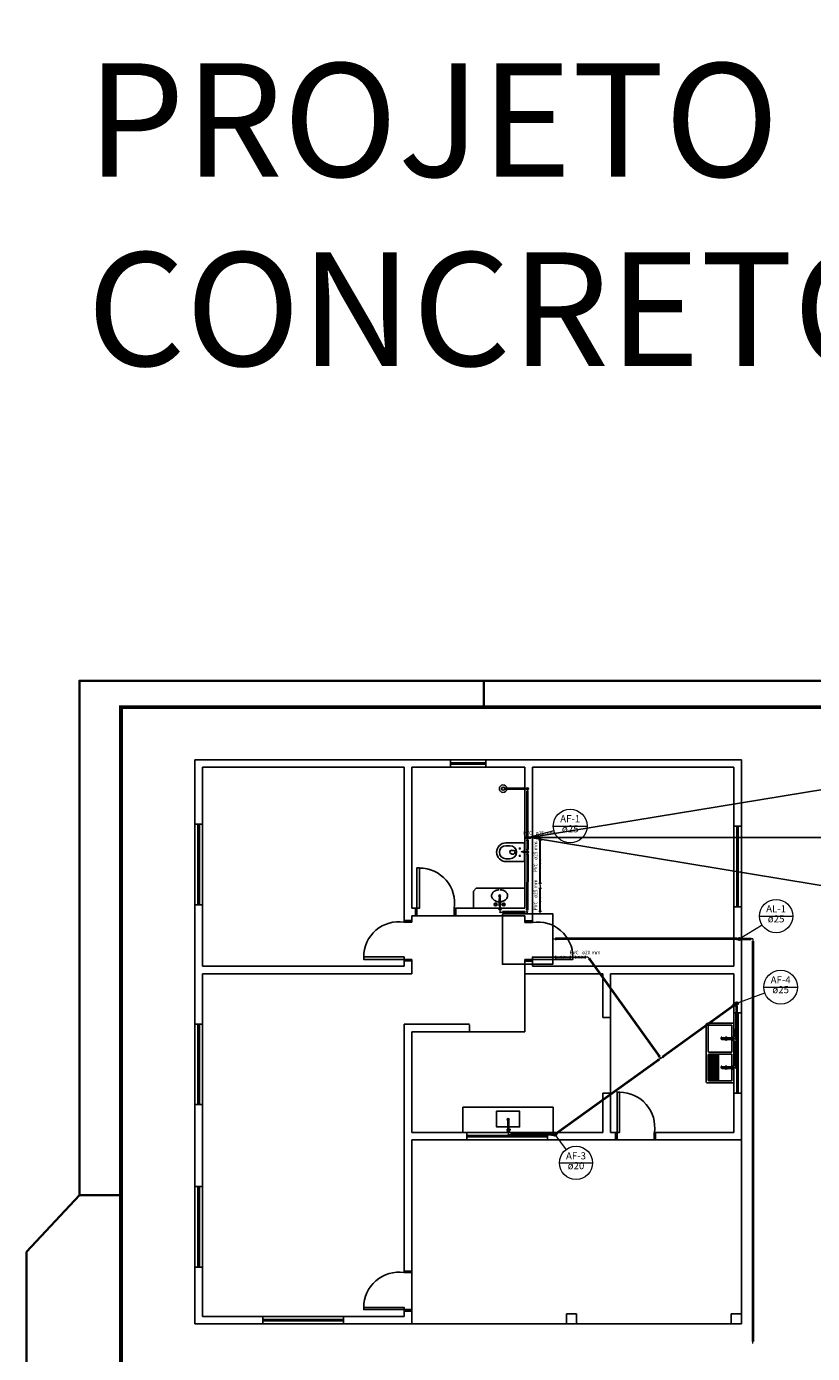
# Model space of a CAD drawing. Units: millimetres. Extents: x 5721 to 11457, y 1223 to 1224.
# Drawn here: x 5728 to 5728, y 1223 to 1223 of the extents above; entities that cross this region are included whole.
import ezdxf

# ---------------------------------------------------------------- set-up
doc = ezdxf.new("R2010")
doc.units = ezdxf.units.MM
doc.linetypes.add('Dashed', pattern=[0.75, 0.5, -0.25])
for name, color, linetype, lineweight in [('AF-Colunas', 4, 'Continuous', 30), ('AF-Conexões', 9, 'Continuous', 20), ('AF-Conexões detalhe', 9, 'Continuous', 20), ('AF-Indicação coluna', 5, 'Continuous', 20), ('AF-Sentido tubo', 9, 'Continuous', 20), ('AF-Textos coluna', 7, 'Continuous', 20), ('AF-Textos tubo', 7, 'Continuous', 20), ('AF-Tubos', 4, 'Continuous', 30), ('AF-Tubos detalhe', 4, 'Continuous', 40), ('AL-Colunas', 3, 'Continuous', 30), ('AL-Conexões detalhe', 9, 'Continuous', 20), ('AL-Indicação coluna', 5, 'Continuous', 20), ('AL-Textos coluna', 7, 'Continuous', 20), ('AL-Tubos detalhe', 3, 'Continuous', 40), ('Prancha', 7, 'Continuous', 35)]:
    doc.layers.add(name, color=color, linetype=linetype, lineweight=lineweight)
doc.layers.add('PAREDES', color=6, linetype='Continuous')
doc.styles.add('Arial', font='arial.ttf')
doc.styles.get("Standard").update_dxf_attribs({"font": 'arial.ttf'})
doc.dimstyles.get("Standard").update_dxf_attribs({"dimtxt": 0.18, "dimasz": 0.18, "dimexe": 0.18, "dimexo": 0.0625, "dimgap": 0.09, "dimtad": 0, "dimtih": 1, "dimtoh": 1, "dimdec": 4, "dimzin": 0, "dimdsep": 46, "dimtxsty": 'Standard', "dimcen": 0.09, "dimadec": 0, "dimazin": 0, "dimtfac": 1, "dimtdec": 4, "dimtofl": 0, "dimtmove": 0, "dimatfit": 3, "dimfxl": 1, "dimtolj": 1, "dimtzin": 0, "dimarcsym": 0})

msp = doc.modelspace()

# ---------------------------------------------------------------- linework, layer by layer
at = {"layer": 'AF-Colunas', "linetype": 'Continuous'}
for p, q in [((5727.846468601037, 1223.145627540377), (5727.847135267703, 1223.145627540377)), ((5727.847135267703, 1223.14596087371), (5727.847135267703, 1223.145294207043)), ((5727.901135267703, 1223.101694207043), (5727.900468601037, 1223.100827540376)), ((5727.901468601037, 1223.10116087371), (5727.900468601037, 1223.100827540376)), ((5727.901468601037, 1223.10116087371), (5727.901135267703, 1223.101694207043)), ((5727.901868601037, 1223.101827540376), (5727.901335267703, 1223.101427540377)), ((5727.853735267703, 1223.067094207043), (5727.854268601037, 1223.067494207043)), ((5727.854068601036, 1223.06776087371), (5727.854468601036, 1223.067227540377))]:
    msp.add_line(p, q, dxfattribs=at)
at = {"layer": 'AF-Colunas', "linetype": 'Continuous', "const_width": 0.0003333333333333334}
for points in [[(5727.846635267703, 1223.145627540377, 1), (5727.84630193437, 1223.145627540377, 1)], [(5727.902035267703, 1223.101827540376, 1), (5727.90170193437, 1223.101827540376, 1)], [(5727.85390193437, 1223.067094207043, 1), (5727.853568601036, 1223.067094207043, 1)]]:
    msp.add_lwpolyline(points, format="xyb", close=True, dxfattribs=at)
at = {"layer": 'AF-Colunas', "linetype": 'Continuous'}
for centre in [(5727.846468601037, 1223.145627540377), (5727.901868601037, 1223.101827540376), (5727.853735267703, 1223.067094207043)]:
    msp.add_circle(centre, 0.0003333333333333334, dxfattribs=at)
at = {"layer": 'AF-Conexões', "linetype": 'Continuous'}
for p, q in [((5727.849201934369, 1223.145294207043), (5727.849201934369, 1223.14596087371)), ((5727.849868601036, 1223.145627540377), (5727.849201934369, 1223.145627540377)), ((5727.849535267703, 1223.14496087371), (5727.85020193437, 1223.14496087371)), ((5727.849868601036, 1223.145627540377), (5727.849868601036, 1223.14496087371)), ((5727.849535267703, 1223.133627540376), (5727.85020193437, 1223.133627540376)), ((5727.849535267703, 1223.132294207043), (5727.85020193437, 1223.132294207043)), ((5727.849868601036, 1223.13296087371), (5727.849868601036, 1223.133627540376)), ((5727.849868601036, 1223.13296087371), (5727.849868601036, 1223.132294207043)), ((5727.849535267703, 1223.12616087371), (5727.85020193437, 1223.12616087371)), ((5727.849868601036, 1223.125494207043), (5727.849868601036, 1223.12616087371)), ((5727.85320193437, 1223.114027540377), (5727.853868601036, 1223.114027540377)), ((5727.853868601036, 1223.11436087371), (5727.853868601036, 1223.113694207043)), ((5727.857801934369, 1223.11436087371), (5727.857801934369, 1223.113694207043)), ((5727.858468601036, 1223.114027540377), (5727.857801934369, 1223.114027540377)), ((5727.858468601036, 1223.114027540377), (5727.859135267703, 1223.114027540377)), ((5727.859135267703, 1223.11436087371), (5727.859135267703, 1223.113694207043)), ((5727.861801934369, 1223.11436087371), (5727.861801934369, 1223.113694207043)), ((5727.862468601036, 1223.114027540377), (5727.861801934369, 1223.114027540377)), ((5727.862468601036, 1223.114027540377), (5727.862868601036, 1223.113494207043)), ((5727.863135267703, 1223.113694207043), (5727.86260193437, 1223.113294207043))]:
    msp.add_line(p, q, dxfattribs=at)
at = {"layer": 'AF-Conexões detalhe', "linetype": 'Continuous'}
for p, q in [((5727.84580193437, 1223.158894207043), (5727.84480193437, 1223.15856087371)), ((5727.846468601037, 1223.15856087371), (5727.84480193437, 1223.15856087371)), ((5727.84580193437, 1223.158227540376), (5727.84480193437, 1223.15856087371)), ((5727.84580193437, 1223.158227540376), (5727.84580193437, 1223.158894207043)), ((5727.846468601037, 1223.15856087371), (5727.846468601037, 1223.157894207043)), ((5727.846135267703, 1223.157894207043), (5727.84680193437, 1223.157894207043)), ((5727.846135267703, 1223.146294207043), (5727.84680193437, 1223.146294207043)), ((5727.846135267703, 1223.14496087371), (5727.84680193437, 1223.14496087371)), ((5727.846468601037, 1223.145627540377), (5727.846468601037, 1223.146294207043)), ((5727.846468601037, 1223.145627540377), (5727.846468601037, 1223.14496087371)), ((5727.84580193437, 1223.14216087371), (5727.84480193437, 1223.141827540376)), ((5727.846468601037, 1223.141827540376), (5727.84480193437, 1223.141827540376)), ((5727.84580193437, 1223.141494207043), (5727.84480193437, 1223.141827540376)), ((5727.84580193437, 1223.141494207043), (5727.84580193437, 1223.14216087371)), ((5727.846135267703, 1223.142494207043), (5727.84680193437, 1223.142494207043)), ((5727.84680193437, 1223.14116087371), (5727.846135267703, 1223.14116087371)), ((5727.846468601037, 1223.141827540376), (5727.846468601037, 1223.142494207043)), ((5727.846468601037, 1223.141827540376), (5727.846468601037, 1223.14116087371)), ((5727.838935267703, 1223.126627540377), (5727.839268601037, 1223.127627540377)), ((5727.839268601037, 1223.12596087371), (5727.839268601037, 1223.127627540377)), ((5727.83960193437, 1223.126627540377), (5727.839268601037, 1223.127627540377)), ((5727.838935267703, 1223.126627540377), (5727.83960193437, 1223.126627540377)), ((5727.839268601037, 1223.12596087371), (5727.839935267703, 1223.12596087371)), ((5727.839935267703, 1223.126294207043), (5727.839935267703, 1223.125627540376)), ((5727.845735267703, 1223.125627540376), (5727.845735267703, 1223.126294207043)), ((5727.84640193437, 1223.12596087371), (5727.845735267703, 1223.12596087371)), ((5727.846068601037, 1223.126627540377), (5727.846735267703, 1223.126627540377)), ((5727.84640193437, 1223.12596087371), (5727.84640193437, 1223.126627540377)), ((5727.902135267703, 1223.101094207043), (5727.901468601037, 1223.10116087371)), ((5727.901868601037, 1223.101827540376), (5727.901801934369, 1223.10116087371)), ((5727.900935267703, 1223.09276087371), (5727.899935267703, 1223.092427540377)), ((5727.90160193437, 1223.092427540377), (5727.899935267703, 1223.092427540377)), ((5727.900935267703, 1223.092094207043), (5727.899935267703, 1223.092427540377)), ((5727.900935267703, 1223.092094207043), (5727.900935267703, 1223.09276087371)), ((5727.901268601036, 1223.093094207043), (5727.901935267703, 1223.093027540376)), ((5727.90160193437, 1223.092427540377), (5727.90160193437, 1223.093094207043)), ((5727.90160193437, 1223.092427540377), (5727.90160193437, 1223.09176087371)), ((5727.901268601036, 1223.09176087371), (5727.901935267703, 1223.09176087371)), ((5727.88140193437, 1223.086627540376), (5727.88100193437, 1223.08716087371)), ((5727.881068601037, 1223.087627540377), (5727.881668601037, 1223.088027540377)), ((5727.881735267703, 1223.087294207043), (5727.88120193437, 1223.086894207043)), ((5727.881735267703, 1223.087294207043), (5727.881335267703, 1223.087827540377)), ((5727.881735267703, 1223.087294207043), (5727.882268601036, 1223.087694207043)), ((5727.882135267703, 1223.08796087371), (5727.882468601037, 1223.087427540376)), ((5727.900935267703, 1223.085094207043), (5727.899935267703, 1223.08476087371)), ((5727.900935267703, 1223.084427540377), (5727.900935267703, 1223.085094207043)), ((5727.901268601036, 1223.085427540376), (5727.901935267703, 1223.085427540376)), ((5727.90160193437, 1223.08476087371), (5727.90160193437, 1223.085427540376)), ((5727.90160193437, 1223.08476087371), (5727.899935267703, 1223.08476087371)), ((5727.900935267703, 1223.084427540377), (5727.899935267703, 1223.08476087371)), ((5727.841135267703, 1223.06776087371), (5727.841468601036, 1223.06876087371)), ((5727.841135267703, 1223.06776087371), (5727.84180193437, 1223.06776087371)), ((5727.841468601036, 1223.067094207043), (5727.841468601036, 1223.06876087371)), ((5727.84180193437, 1223.06776087371), (5727.841468601036, 1223.06876087371)), ((5727.842135267703, 1223.067427540376), (5727.842135267703, 1223.06676087371)), ((5727.853068601036, 1223.06676087371), (5727.853068601036, 1223.067427540376)), ((5727.841468601036, 1223.067094207043), (5727.842135267703, 1223.067094207043)), ((5727.853735267703, 1223.067094207043), (5727.853068601036, 1223.067094207043))]:
    msp.add_line(p, q, dxfattribs=at)
for centre in [(5727.846468601037, 1223.15856087371), (5727.846468601037, 1223.15856087371), (5727.846468601037, 1223.15856087371), (5727.846468601037, 1223.145627540377), (5727.846468601037, 1223.145627540377), (5727.846468601037, 1223.141827540376), (5727.846468601037, 1223.141827540376), (5727.901868601037, 1223.101827540376), (5727.853735267703, 1223.067094207043), (5727.853735267703, 1223.067094207043)]:
    msp.add_circle(centre, 0.0003333333333333334, dxfattribs=at)
at = {"layer": 'AF-Indicação coluna'}
for p, q in [((5727.853335267703, 1223.148694207043), (5727.862268601037, 1223.148694207043)), ((5727.846468601037, 1223.145627540377), (5727.853535267704, 1223.147494207043)), ((5727.909001934369, 1223.106094207043), (5727.917935267703, 1223.106094207043)), ((5727.901868601037, 1223.101827540376), (5727.909268601036, 1223.10456087371)), ((5727.853735267703, 1223.067094207043), (5727.856735267703, 1223.063094207043)), ((5727.854935267703, 1223.059627540377), (5727.863735267703, 1223.059627540377))]:
    msp.add_line(p, q, dxfattribs=at)
for centre, radius in [((5727.857801934369, 1223.148694207043), 0.004466666666666667), ((5727.913468601037, 1223.106094207043), 0.004466666666666667), ((5727.859335267703, 1223.059627540377), 0.0044)]:
    msp.add_circle(centre, radius, dxfattribs=at)
at = {"layer": 'AF-Sentido tubo'}
for p, q in [((5727.849868601036, 1223.140227540377), (5727.849696055006, 1223.139583589826)), ((5727.849696055006, 1223.139583589826), (5727.850041147067, 1223.139583589826)), ((5727.850041147067, 1223.139004824261), (5727.849696055006, 1223.139004824261)), ((5727.849696055006, 1223.139004824261), (5727.849868601036, 1223.13836087371)), ((5727.850041147067, 1223.139583589826), (5727.849868601036, 1223.140227540377)), ((5727.849868601036, 1223.13836087371), (5727.850041147067, 1223.139004824261)), ((5727.849868601036, 1223.13016087371), (5727.849696055006, 1223.129516923159)), ((5727.849696055006, 1223.129516923159), (5727.850041147067, 1223.129516923159)), ((5727.850041147067, 1223.128938157594), (5727.849696055006, 1223.128938157594)), ((5727.849696055006, 1223.128938157594), (5727.849868601036, 1223.128294207043)), ((5727.850041147067, 1223.129516923159), (5727.849868601036, 1223.13016087371)), ((5727.849868601036, 1223.128294207043), (5727.850041147067, 1223.128938157594)), ((5727.855512551588, 1223.114200086407), (5727.854868601036, 1223.114027540377)), ((5727.854868601036, 1223.114027540377), (5727.855512551588, 1223.113854994346)), ((5727.855512551588, 1223.113854994346), (5727.855512551588, 1223.114200086407)), ((5727.85680193437, 1223.114027540377), (5727.856157983819, 1223.114200086407)), ((5727.856157983819, 1223.114200086407), (5727.856157983819, 1223.113854994346)), ((5727.856157983819, 1223.113854994346), (5727.85680193437, 1223.114027540377)), ((5727.860179218254, 1223.114200086407), (5727.859535267703, 1223.114027540377)), ((5727.859535267703, 1223.114027540377), (5727.860179218254, 1223.113854994346)), ((5727.860179218254, 1223.113854994346), (5727.860179218254, 1223.114200086407)), ((5727.861401934369, 1223.114027540377), (5727.860757983819, 1223.114200086407)), ((5727.860757983819, 1223.114200086407), (5727.860757983819, 1223.113854994346)), ((5727.860757983819, 1223.113854994346), (5727.861401934369, 1223.114027540377))]:
    msp.add_line(p, q, dxfattribs=at)
at = {"layer": 'AF-Tubos'}
for p, q in [((5727.849201934369, 1223.145627540377), (5727.847135267703, 1223.145627540377)), ((5727.849868601036, 1223.133627540376), (5727.849868601036, 1223.14496087371)), ((5727.849868601036, 1223.12616087371), (5727.849868601036, 1223.132294207043)), ((5727.853868601036, 1223.114027540377), (5727.857801934369, 1223.114027540377)), ((5727.859135267703, 1223.114027540377), (5727.861801934369, 1223.114027540377))]:
    msp.add_line(p, q, dxfattribs=at)
at = {"layer": 'AF-Tubos detalhe'}
for p, q in [((5727.846468601037, 1223.146294207043), (5727.846468601037, 1223.157894207043)), ((5727.846468601037, 1223.14496087371), (5727.846468601037, 1223.142494207043)), ((5727.846468601037, 1223.14116087371), (5727.84640193437, 1223.126627540377)), ((5727.845735267703, 1223.12596087371), (5727.839935267703, 1223.12596087371)), ((5727.862868601036, 1223.113494207043), (5727.881335267703, 1223.087827540377)), ((5727.901335267703, 1223.101427540377), (5727.882268601036, 1223.087694207043)), ((5727.901801934369, 1223.10116087371), (5727.90160193437, 1223.093094207043)), ((5727.90160193437, 1223.09176087371), (5727.90160193437, 1223.085427540376)), ((5727.88120193437, 1223.086894207043), (5727.854268601037, 1223.067494207043)), ((5727.853068601036, 1223.067094207043), (5727.842135267703, 1223.067094207043))]:
    msp.add_line(p, q, dxfattribs=at)
at = {"layer": 'AL-Colunas', "linetype": 'Continuous', "const_width": 0.0003333333333333334}
msp.add_lwpolyline([(5727.902701934369, 1223.118827540377, 1), (5727.902368601037, 1223.118827540377, 1)], format="xyb", close=True, dxfattribs=at)
at = {"layer": 'AL-Colunas', "linetype": 'Continuous'}
msp.add_circle((5727.902535267704, 1223.118827540377), 0.0003333333333333334, dxfattribs=at)
at = {"layer": 'AL-Conexões detalhe', "linetype": 'Continuous'}
for p, q in [((5727.85320193437, 1223.118827540377), (5727.853868601036, 1223.118827540377)), ((5727.853868601036, 1223.11916087371), (5727.853868601036, 1223.118494207043)), ((5727.901868601037, 1223.11916087371), (5727.901868601037, 1223.118494207043)), ((5727.902535267704, 1223.118827540377), (5727.901868601037, 1223.118827540377)), ((5727.902535267704, 1223.118827540377), (5727.903201934369, 1223.118827540377)), ((5727.903201934369, 1223.11916087371), (5727.903201934369, 1223.118494207043)), ((5727.905468601037, 1223.11916087371), (5727.905468601037, 1223.118494207043)), ((5727.906135267704, 1223.118827540377), (5727.905468601037, 1223.118827540377)), ((5727.90580193437, 1223.11816087371), (5727.906468601036, 1223.11816087371)), ((5727.906135267704, 1223.118827540377), (5727.906135267704, 1223.11816087371)), ((5727.90580193437, 1223.01256087371), (5727.906468601036, 1223.01256087371)), ((5727.906135267704, 1223.011894207043), (5727.906135267704, 1223.01256087371))]:
    msp.add_line(p, q, dxfattribs=at)
msp.add_circle((5727.902535267704, 1223.118827540377), 0.0003333333333333334, dxfattribs=at)
msp.add_circle((5727.902535267704, 1223.118827540377), 0.0003333333333333334, dxfattribs=at)
at = {"layer": 'AL-Indicação coluna'}
for p, q in [((5727.907868601036, 1223.124894207043), (5727.916668601037, 1223.124894207043)), ((5727.902535267704, 1223.118827540377), (5727.908601934369, 1223.12256087371))]:
    msp.add_line(p, q, dxfattribs=at)
msp.add_circle((5727.912268601037, 1223.124894207043), 0.0044, dxfattribs=at)
at = {"layer": 'AL-Tubos detalhe'}
for p, q in [((5727.901868601037, 1223.118827540377), (5727.853868601036, 1223.118827540377)), ((5727.903201934369, 1223.118827540377), (5727.905468601037, 1223.118827540377)), ((5727.906135267704, 1223.11816087371), (5727.906135267704, 1223.01256087371))]:
    msp.add_line(p, q, dxfattribs=at)
at = {"layer": 'PAREDES'}
for p, q in [((5727.815868601037, 1223.166227540376), (5727.758535267703, 1223.166227540376)), ((5727.758535267703, 1223.166227540376), (5727.758535267703, 1223.149227540377)), ((5727.826135267703, 1223.166227540376), (5727.815868601037, 1223.166227540376)), ((5727.826135267703, 1223.164227540376), (5727.826135267703, 1223.166227540376)), ((5727.826135267703, 1223.166227540376), (5727.835468601036, 1223.166227540376)), ((5727.84580193437, 1223.166227540376), (5727.835468601036, 1223.166227540376)), ((5727.835468601036, 1223.164227540376), (5727.835468601036, 1223.166227540376)), ((5727.903068601036, 1223.166227540376), (5727.84580193437, 1223.166227540376)), ((5727.903068601036, 1223.148627540377), (5727.903068601036, 1223.166227540376)), ((5727.813868601036, 1223.164227540376), (5727.760535267703, 1223.164227540376)), ((5727.760535267703, 1223.164227540376), (5727.760535267703, 1223.149227540377)), ((5727.813868601036, 1223.164227540376), (5727.813868601036, 1223.12696087371)), ((5727.815868601037, 1223.164227540376), (5727.815868601037, 1223.12696087371)), ((5727.815868601037, 1223.164227540376), (5727.826135267703, 1223.164227540376)), ((5727.826135267703, 1223.165427540376), (5727.835468601036, 1223.165427540376)), ((5727.826135267703, 1223.165027540377), (5727.835468601036, 1223.165027540377)), ((5727.826135267703, 1223.164227540376), (5727.835468601036, 1223.164227540376)), ((5727.835468601036, 1223.164227540376), (5727.84580193437, 1223.164227540376)), ((5727.84580193437, 1223.12696087371), (5727.84580193437, 1223.164227540376)), ((5727.84780193437, 1223.123627540376), (5727.84780193437, 1223.164227540376)), ((5727.901068601036, 1223.164227540376), (5727.84780193437, 1223.164227540376)), ((5727.901068601036, 1223.148627540377), (5727.901068601036, 1223.164227540376)), ((5727.84580193437, 1223.158694207043), (5727.840468601036, 1223.158694207043)), ((5727.84580193437, 1223.158427540377), (5727.84580193437, 1223.158694207043)), ((5727.846268601036, 1223.158627540377), (5727.846668601036, 1223.158494207043)), ((5727.846535267703, 1223.15876087371), (5727.84640193437, 1223.15836087371)), ((5727.84580193437, 1223.158427540377), (5727.840468601036, 1223.158427540377)), ((5727.758535267703, 1223.149227540377), (5727.760535267703, 1223.149227540377)), ((5727.758535267703, 1223.149227540377), (5727.758535267703, 1223.127894207043)), ((5727.759335267703, 1223.149227540377), (5727.759335267703, 1223.127894207043)), ((5727.759735267703, 1223.149227540377), (5727.759735267703, 1223.127894207043)), ((5727.760535267703, 1223.149227540377), (5727.760535267703, 1223.127894207043)), ((5727.901068601036, 1223.148627540377), (5727.901068601036, 1223.127294207043)), ((5727.903068601036, 1223.148627540377), (5727.901068601036, 1223.148627540377)), ((5727.901868601037, 1223.148627540377), (5727.901868601037, 1223.127294207043)), ((5727.902268601037, 1223.148627540377), (5727.902268601037, 1223.127294207043)), ((5727.903068601036, 1223.148627540377), (5727.903068601036, 1223.127294207043)), ((5727.846268601036, 1223.145694207043), (5727.846668601036, 1223.145494207043)), ((5727.846535267703, 1223.145827540377), (5727.84640193437, 1223.145427540376)), ((5727.84540193437, 1223.144227540377), (5727.84080193437, 1223.144227540377)), ((5727.84080193437, 1223.143494207043), (5727.84180193437, 1223.143494207043)), ((5727.842268601036, 1223.142227540377), (5727.84300193437, 1223.142227540377)), ((5727.842268601036, 1223.141294207043), (5727.84300193437, 1223.141294207043)), ((5727.845668601037, 1223.13956087371), (5727.845668601037, 1223.14396087371)), ((5727.846268601036, 1223.141894207043), (5727.846668601036, 1223.14176087371)), ((5727.846535267703, 1223.142027540377), (5727.84640193437, 1223.141627540376)), ((5727.84080193437, 1223.140027540376), (5727.841868601036, 1223.140027540376)), ((5727.84540193437, 1223.139294207043), (5727.84080193437, 1223.139294207043)), ((5727.832935267703, 1223.132294207043), (5727.83220193437, 1223.131494207043)), ((5727.83220193437, 1223.131494207043), (5727.83220193437, 1223.12696087371)), ((5727.832935267703, 1223.132294207043), (5727.84580193437, 1223.132294207043)), ((5727.758535267703, 1223.127894207043), (5727.760535267703, 1223.127894207043)), ((5727.758535267703, 1223.127894207043), (5727.758535267703, 1223.096294207043)), ((5727.760535267703, 1223.127894207043), (5727.760535267703, 1223.111627540377)), ((5727.813868601036, 1223.12696087371), (5727.813868601036, 1223.123694207043)), ((5727.816868601037, 1223.12696087371), (5727.815868601037, 1223.12696087371)), ((5727.816868601037, 1223.12696087371), (5727.816868601037, 1223.12496087371)), ((5727.817268601037, 1223.12696087371), (5727.816868601037, 1223.12696087371)), ((5727.816868601037, 1223.12696087371), (5727.816868601037, 1223.12496087371)), ((5727.816868601037, 1223.12696087371), (5727.816868601037, 1223.12496087371)), ((5727.817268601037, 1223.12696087371), (5727.817268601037, 1223.12496087371)), ((5727.827535267703, 1223.12696087371), (5727.827135267703, 1223.12696087371)), ((5727.827135267703, 1223.12696087371), (5727.827135267703, 1223.12496087371)), ((5727.84580193437, 1223.12696087371), (5727.827535267703, 1223.12696087371)), ((5727.827535267703, 1223.12696087371), (5727.827535267703, 1223.12496087371)), ((5727.827535267703, 1223.12696087371), (5727.827535267703, 1223.12496087371)), ((5727.838935267703, 1223.127694207043), (5727.839335267703, 1223.127694207043)), ((5727.83920193437, 1223.12976087371), (5727.839068601036, 1223.12976087371)), ((5727.901068601036, 1223.111627540377), (5727.901068601036, 1223.127294207043)), ((5727.903068601036, 1223.127294207043), (5727.901068601036, 1223.127294207043)), ((5727.903068601036, 1223.109627540377), (5727.903068601036, 1223.127294207043)), ((5727.813868601036, 1223.123694207043), (5727.813868601036, 1223.123294207043)), ((5727.813868601036, 1223.123694207043), (5727.815868601037, 1223.123694207043)), ((5727.813868601036, 1223.123694207043), (5727.815868601037, 1223.123694207043)), ((5727.815868601037, 1223.12496087371), (5727.815868601037, 1223.123694207043)), ((5727.816868601037, 1223.12496087371), (5727.815868601037, 1223.12496087371)), ((5727.815868601037, 1223.123694207043), (5727.815868601037, 1223.123294207043)), ((5727.817268601037, 1223.12496087371), (5727.816868601037, 1223.12496087371)), ((5727.816868601037, 1223.12496087371), (5727.827535267703, 1223.12496087371)), ((5727.827535267703, 1223.12496087371), (5727.827135267703, 1223.12496087371)), ((5727.84580193437, 1223.12496087371), (5727.827535267703, 1223.12496087371)), ((5727.839068601036, 1223.126027540377), (5727.839468601036, 1223.125894207043)), ((5727.839335267703, 1223.12616087371), (5727.83920193437, 1223.12576087371)), ((5727.84580193437, 1223.123627540376), (5727.84580193437, 1223.12496087371)), ((5727.84580193437, 1223.123627540376), (5727.84780193437, 1223.123627540376)), ((5727.84580193437, 1223.123627540376), (5727.84580193437, 1223.123227540377)), ((5727.84780193437, 1223.123627540376), (5727.84580193437, 1223.123627540376)), ((5727.84620193437, 1223.126027540377), (5727.84660193437, 1223.125894207043)), ((5727.846468601037, 1223.12616087371), (5727.846335267704, 1223.12576087371)), ((5727.84780193437, 1223.123627540376), (5727.84780193437, 1223.123227540377)), ((5727.813868601036, 1223.123294207043), (5727.815868601037, 1223.123294207043)), ((5727.84780193437, 1223.123227540377), (5727.84580193437, 1223.123227540377)), ((5727.813868601036, 1223.113427540377), (5727.813868601036, 1223.113027540377)), ((5727.813868601036, 1223.113427540377), (5727.815868601037, 1223.113427540377)), ((5727.813868601036, 1223.113027540377), (5727.815868601037, 1223.113027540377)), ((5727.813868601036, 1223.113027540377), (5727.813868601036, 1223.111627540377)), ((5727.813868601036, 1223.113027540377), (5727.815868601037, 1223.113027540377)), ((5727.813868601036, 1223.113027540377), (5727.813868601036, 1223.111627540377)), ((5727.813868601036, 1223.113027540377), (5727.815868601037, 1223.113027540377)), ((5727.815868601037, 1223.113427540377), (5727.815868601037, 1223.113027540377)), ((5727.815868601037, 1223.113027540377), (5727.815868601037, 1223.109627540377)), ((5727.84580193437, 1223.11336087371), (5727.84580193437, 1223.11296087371)), ((5727.84780193437, 1223.11336087371), (5727.84580193437, 1223.11336087371)), ((5727.84580193437, 1223.109627540377), (5727.84580193437, 1223.11296087371)), ((5727.84580193437, 1223.11296087371), (5727.84780193437, 1223.11296087371)), ((5727.84780193437, 1223.11296087371), (5727.84580193437, 1223.11296087371)), ((5727.84780193437, 1223.11336087371), (5727.84780193437, 1223.11296087371)), ((5727.84780193437, 1223.111627540377), (5727.84780193437, 1223.11296087371)), ((5727.798535267703, 1223.111627540377), (5727.760535267703, 1223.111627540377)), ((5727.800535267703, 1223.109627540377), (5727.760535267703, 1223.109627540377)), ((5727.760535267703, 1223.109627540377), (5727.760535267703, 1223.096294207043)), ((5727.798535267703, 1223.111627540377), (5727.813868601036, 1223.111627540377)), ((5727.800535267703, 1223.109627540377), (5727.815868601037, 1223.109627540377)), ((5727.84580193437, 1223.111627540377), (5727.84580193437, 1223.109627540377)), ((5727.84580193437, 1223.109627540377), (5727.866468601036, 1223.109627540377)), ((5727.84580193437, 1223.109627540377), (5727.84580193437, 1223.094294207043)), ((5727.861135267704, 1223.111627540377), (5727.84780193437, 1223.111627540377)), ((5727.861135267704, 1223.111627540377), (5727.901068601036, 1223.111627540377)), ((5727.866468601036, 1223.109627540377), (5727.866468601036, 1223.098094207043)), ((5727.868468601037, 1223.109627540377), (5727.868468601037, 1223.078094207043)), ((5727.868468601037, 1223.109627540377), (5727.901068601036, 1223.109627540377)), ((5727.901068601036, 1223.109627540377), (5727.901068601036, 1223.099294207043)), ((5727.903068601036, 1223.109627540377), (5727.903068601036, 1223.099294207043)), ((5727.901068601036, 1223.099294207043), (5727.903068601036, 1223.099294207043)), ((5727.901068601036, 1223.099294207043), (5727.901068601036, 1223.078027540377)), ((5727.901868601037, 1223.099294207043), (5727.901868601037, 1223.078027540377)), ((5727.902268601037, 1223.099294207043), (5727.902268601037, 1223.078027540377)), ((5727.903068601036, 1223.099294207043), (5727.903068601036, 1223.078027540377)), ((5727.758535267703, 1223.096294207043), (5727.758535267703, 1223.075027540377)), ((5727.760535267703, 1223.096294207043), (5727.758535267703, 1223.096294207043)), ((5727.759335267703, 1223.096294207043), (5727.759335267703, 1223.075027540377)), ((5727.759735267703, 1223.096294207043), (5727.759735267703, 1223.075027540377)), ((5727.760535267703, 1223.096294207043), (5727.760535267703, 1223.075027540377)), ((5727.831135267703, 1223.096294207043), (5727.813868601036, 1223.096294207043)), ((5727.813868601036, 1223.096294207043), (5727.813868601036, 1223.031027540376)), ((5727.831135267703, 1223.094294207043), (5727.831135267703, 1223.09616087371)), ((5727.868468601037, 1223.098094207043), (5727.866468601036, 1223.098094207043)), ((5727.893735267703, 1223.096027540377), (5727.893735267703, 1223.081294207043)), ((5727.901068601036, 1223.09656087371), (5727.894268601037, 1223.09656087371)), ((5727.894268601037, 1223.09576087371), (5727.894268601037, 1223.08916087371)), ((5727.894535267703, 1223.096027540377), (5727.900535267703, 1223.096027540377)), ((5727.900535267703, 1223.096027540377), (5727.894535267703, 1223.096027540377)), ((5727.900535267703, 1223.096027540377), (5727.900535267703, 1223.092694207043)), ((5727.901068601036, 1223.09656087371), (5727.901068601036, 1223.08076087371)), ((5727.831135267703, 1223.094294207043), (5727.815868601037, 1223.094294207043)), ((5727.815868601037, 1223.094294207043), (5727.815868601037, 1223.067694207043)), ((5727.831135267703, 1223.094294207043), (5727.84580193437, 1223.094294207043)), ((5727.897735267703, 1223.092894207043), (5727.897868601037, 1223.092894207043)), ((5727.897801934369, 1223.092627540376), (5727.897735267703, 1223.092894207043)), ((5727.897735267703, 1223.09256087371), (5727.897868601037, 1223.092627540376)), ((5727.897735267703, 1223.09236087371), (5727.897868601037, 1223.09236087371)), ((5727.897868601037, 1223.092894207043), (5727.897935267703, 1223.092694207043)), ((5727.897868601037, 1223.092694207043), (5727.897868601037, 1223.092294207043)), ((5727.900935267703, 1223.092694207043), (5727.897935267703, 1223.092694207043)), ((5727.897935267703, 1223.092694207043), (5727.898268601037, 1223.092694207043)), ((5727.898268601037, 1223.092294207043), (5727.897935267703, 1223.092227540377)), ((5727.900935267703, 1223.092227540377), (5727.897935267703, 1223.092227540377)), ((5727.900868601037, 1223.092694207043), (5727.898268601037, 1223.092694207043)), ((5727.898268601037, 1223.092294207043), (5727.898268601037, 1223.092627540376)), ((5727.900868601037, 1223.092294207043), (5727.898268601037, 1223.092294207043)), ((5727.900535267703, 1223.092227540377), (5727.900535267703, 1223.088894207043)), ((5727.900868601037, 1223.092294207043), (5727.900868601037, 1223.092694207043)), ((5727.901068601036, 1223.09296087371), (5727.90100193437, 1223.09296087371)), ((5727.90100193437, 1223.09196087371), (5727.90100193437, 1223.09296087371)), ((5727.901068601036, 1223.09196087371), (5727.90100193437, 1223.09196087371)), ((5727.901068601036, 1223.09196087371), (5727.901068601036, 1223.09296087371)), ((5727.901401934369, 1223.092494207043), (5727.901735267703, 1223.092294207043)), ((5727.901668601036, 1223.09256087371), (5727.901468601037, 1223.092227540377)), ((5727.900535267703, 1223.088894207043), (5727.894535267703, 1223.088894207043)), ((5727.900535267703, 1223.08836087371), (5727.894535267703, 1223.08836087371)), ((5727.900535267703, 1223.08836087371), (5727.900535267703, 1223.085027540377)), ((5727.894268601037, 1223.088094207043), (5727.894268601037, 1223.08156087371)), ((5727.897735267703, 1223.085227540377), (5727.897868601037, 1223.085227540377)), ((5727.897801934369, 1223.08496087371), (5727.897735267703, 1223.085227540377)), ((5727.897735267703, 1223.084894207043), (5727.897868601037, 1223.08496087371)), ((5727.897868601037, 1223.085227540377), (5727.897935267703, 1223.085027540377)), ((5727.897868601037, 1223.085027540377), (5727.897868601037, 1223.084627540376)), ((5727.900935267703, 1223.085027540377), (5727.897935267703, 1223.085027540377)), ((5727.897935267703, 1223.085027540377), (5727.898268601037, 1223.085027540377)), ((5727.900868601037, 1223.085027540377), (5727.898268601037, 1223.085027540377)), ((5727.898268601037, 1223.084627540376), (5727.898268601037, 1223.085027540377)), ((5727.900868601037, 1223.084627540376), (5727.900868601037, 1223.085027540377)), ((5727.901068601036, 1223.085294207043), (5727.90100193437, 1223.085294207043)), ((5727.90100193437, 1223.084294207043), (5727.90100193437, 1223.085294207043)), ((5727.901068601036, 1223.084294207043), (5727.901068601036, 1223.085294207043)), ((5727.901401934369, 1223.084827540376), (5727.901735267703, 1223.084627540376)), ((5727.901668601036, 1223.084894207043), (5727.901468601037, 1223.08456087371)), ((5727.894535267703, 1223.081294207043), (5727.900535267703, 1223.081294207043)), ((5727.897735267703, 1223.08476087371), (5727.897868601037, 1223.084694207043)), ((5727.900935267703, 1223.084627540376), (5727.897935267703, 1223.084627540376)), ((5727.898268601037, 1223.084627540376), (5727.897935267703, 1223.084627540376)), ((5727.900868601037, 1223.084627540376), (5727.898268601037, 1223.084627540376)), ((5727.900535267703, 1223.084627540376), (5727.900535267703, 1223.081294207043)), ((5727.901068601036, 1223.084294207043), (5727.90100193437, 1223.084294207043)), ((5727.866468601036, 1223.078094207043), (5727.866468601036, 1223.067694207043)), ((5727.866468601036, 1223.078094207043), (5727.868468601037, 1223.078094207043)), ((5727.868468601037, 1223.078094207043), (5727.868468601037, 1223.067694207043)), ((5727.894268601037, 1223.08076087371), (5727.901068601036, 1223.08076087371)), ((5727.901068601036, 1223.078027540377), (5727.901068601036, 1223.067694207043)), ((5727.901068601036, 1223.078027540377), (5727.903068601036, 1223.078027540377)), ((5727.903068601036, 1223.078027540377), (5727.903068601036, 1223.065694207043)), ((5727.758535267703, 1223.075027540377), (5727.760535267703, 1223.075027540377)), ((5727.758535267703, 1223.075027540377), (5727.758535267703, 1223.05336087371)), ((5727.760535267703, 1223.075027540377), (5727.760535267703, 1223.05336087371)), ((5727.82940193437, 1223.067694207043), (5727.82940193437, 1223.07436087371)), ((5727.82940193437, 1223.07436087371), (5727.853335267703, 1223.07436087371)), ((5727.853335267703, 1223.07436087371), (5727.853335267703, 1223.067694207043)), ((5727.830468601036, 1223.067694207043), (5727.815868601037, 1223.067694207043)), ((5727.85180193437, 1223.067694207043), (5727.830468601036, 1223.067694207043)), ((5727.830468601036, 1223.067694207043), (5727.830468601036, 1223.065694207043)), ((5727.841535267703, 1223.067294207043), (5727.84140193437, 1223.066894207043)), ((5727.866468601036, 1223.067694207043), (5727.85180193437, 1223.067694207043)), ((5727.85180193437, 1223.067694207043), (5727.85180193437, 1223.065694207043)), ((5727.85380193437, 1223.067294207043), (5727.85360193437, 1223.066894207043)), ((5727.868468601037, 1223.067694207043), (5727.86980193437, 1223.067694207043)), ((5727.87020193437, 1223.067694207043), (5727.86980193437, 1223.067694207043)), ((5727.86980193437, 1223.067694207043), (5727.86980193437, 1223.065694207043)), ((5727.86980193437, 1223.067694207043), (5727.86980193437, 1223.065694207043)), ((5727.87020193437, 1223.067694207043), (5727.87020193437, 1223.065694207043)), ((5727.88040193437, 1223.067694207043), (5727.88000193437, 1223.067694207043)), ((5727.88000193437, 1223.067694207043), (5727.88000193437, 1223.065694207043)), ((5727.88040193437, 1223.067694207043), (5727.88040193437, 1223.065694207043)), ((5727.901068601036, 1223.067694207043), (5727.88040193437, 1223.067694207043)), ((5727.88040193437, 1223.067694207043), (5727.88040193437, 1223.065694207043)), ((5727.830468601036, 1223.065694207043), (5727.815868601037, 1223.065694207043)), ((5727.815868601037, 1223.065694207043), (5727.815868601037, 1223.031027540376)), ((5727.85180193437, 1223.066894207043), (5727.830468601036, 1223.066894207043)), ((5727.85180193437, 1223.066494207043), (5727.830468601036, 1223.066494207043)), ((5727.85180193437, 1223.065694207043), (5727.830468601036, 1223.065694207043)), ((5727.841268601036, 1223.06716087371), (5727.841668601037, 1223.067027540377)), ((5727.87020193437, 1223.065694207043), (5727.85180193437, 1223.065694207043)), ((5727.853535267704, 1223.06716087371), (5727.853868601036, 1223.067027540377)), ((5727.903068601036, 1223.065694207043), (5727.86980193437, 1223.065694207043)), ((5727.87020193437, 1223.065694207043), (5727.86980193437, 1223.065694207043)), ((5727.88040193437, 1223.065694207043), (5727.88000193437, 1223.065694207043)), ((5727.758535267703, 1223.032027540376), (5727.758535267703, 1223.05336087371)), ((5727.758535267703, 1223.05336087371), (5727.760535267703, 1223.05336087371)), ((5727.759335267703, 1223.05336087371), (5727.759335267703, 1223.032027540376)), ((5727.759735267703, 1223.05336087371), (5727.759735267703, 1223.032027540376)), ((5727.760535267703, 1223.032027540376), (5727.760535267703, 1223.05336087371)), ((5727.758535267703, 1223.032027540376), (5727.758535267703, 1223.017094207043)), ((5727.758535267703, 1223.032027540376), (5727.760535267703, 1223.032027540376)), ((5727.760535267703, 1223.032027540376), (5727.760535267703, 1223.020427540376)), ((5727.813868601036, 1223.031027540376), (5727.813868601036, 1223.030627540377)), ((5727.813868601036, 1223.031027540376), (5727.815868601037, 1223.031027540376)), ((5727.813868601036, 1223.030627540377), (5727.815868601037, 1223.030627540377)), ((5727.815868601037, 1223.031027540376), (5727.815868601037, 1223.030627540377)), ((5727.815868601037, 1223.030627540377), (5727.815868601037, 1223.020827540377)), ((5727.760535267703, 1223.020427540376), (5727.760535267703, 1223.019027540377)), ((5727.760535267703, 1223.019027540377), (5727.776535267703, 1223.019027540377)), ((5727.776535267703, 1223.019027540377), (5727.797868601036, 1223.019027540377)), ((5727.776535267703, 1223.019027540377), (5727.776535267703, 1223.017094207043)), ((5727.797868601036, 1223.018227540377), (5727.776535267703, 1223.018227540377)), ((5727.797868601036, 1223.019027540377), (5727.813868601036, 1223.019027540377)), ((5727.797868601036, 1223.019027540377), (5727.797868601036, 1223.017094207043)), ((5727.813868601036, 1223.021427540376), (5727.813868601036, 1223.019027540377)), ((5727.813868601036, 1223.020827540377), (5727.813868601036, 1223.020427540376)), ((5727.813868601036, 1223.020827540377), (5727.815868601037, 1223.020827540377)), ((5727.813868601036, 1223.020427540376), (5727.815868601037, 1223.020427540376)), ((5727.813868601036, 1223.020427540376), (5727.815868601037, 1223.020427540376)), ((5727.815868601037, 1223.020827540377), (5727.815868601037, 1223.017094207043)), ((5727.815868601037, 1223.020827540377), (5727.815868601037, 1223.020427540376)), ((5727.859468601036, 1223.01976087371), (5727.85680193437, 1223.01976087371)), ((5727.85680193437, 1223.01976087371), (5727.85680193437, 1223.017094207043)), ((5727.859468601036, 1223.017094207043), (5727.859468601036, 1223.01976087371)), ((5727.903068601036, 1223.01976087371), (5727.90040193437, 1223.01976087371)), ((5727.90040193437, 1223.01976087371), (5727.90040193437, 1223.017094207043)), ((5727.903068601036, 1223.017094207043), (5727.903068601036, 1223.01976087371)), ((5727.758535267703, 1223.017094207043), (5727.776535267703, 1223.017094207043)), ((5727.797868601036, 1223.017827540376), (5727.776535267703, 1223.017827540376)), ((5727.776535267703, 1223.017094207043), (5727.797868601036, 1223.017094207043)), ((5727.797868601036, 1223.017094207043), (5727.815868601037, 1223.017094207043)), ((5727.859468601036, 1223.017094207043), (5727.85680193437, 1223.017094207043)), ((5727.90040193437, 1223.017094207043), (5727.903068601036, 1223.017094207043))]:
    msp.add_line(p, q, dxfattribs=at)
at = {"layer": 'PAREDES', "color": 1}
for p, q in [((5727.894668601037, 1223.08836087371), (5727.894668601037, 1223.081294207043)), ((5727.895068601037, 1223.08836087371), (5727.895068601037, 1223.081294207043)), ((5727.895468601037, 1223.08836087371), (5727.895468601037, 1223.081294207043)), ((5727.895868601036, 1223.08836087371), (5727.895868601036, 1223.081294207043)), ((5727.896268601036, 1223.08836087371), (5727.896268601036, 1223.081294207043)), ((5727.896668601036, 1223.08836087371), (5727.896668601036, 1223.081294207043)), ((5727.897068601036, 1223.08836087371), (5727.897068601036, 1223.081294207043))]:
    msp.add_line(p, q, dxfattribs=at)
at = {"layer": 'PAREDES', "linetype": 'Dashed'}
for p, q in [((5727.903068601036, 1223.065694207043), (5727.903068601036, 1223.01976087371)), ((5727.90040193437, 1223.017094207043), (5727.815868601037, 1223.017094207043))]:
    msp.add_line(p, q, dxfattribs=at)
at = {"layer": 'PAREDES'}
for points in [[(5727.817268601037, 1223.12696087371), (5727.817935267703, 1223.12696087371), (5727.817935267703, 1223.137627540377), (5727.817268601037, 1223.137627540377), (5727.817268601037, 1223.12696087371)], [(5727.839868601037, 1223.125494207043), (5727.839868601037, 1223.11216087371), (5727.85320193437, 1223.11216087371), (5727.85320193437, 1223.125494207043), (5727.839868601037, 1223.125494207043)], [(5727.813868601036, 1223.113427540377), (5727.813868601036, 1223.114094207043), (5727.80320193437, 1223.114094207043), (5727.80320193437, 1223.113427540377), (5727.813868601036, 1223.113427540377)], [(5727.84780193437, 1223.11336087371), (5727.84780193437, 1223.114027540377), (5727.858468601036, 1223.114027540377), (5727.858468601036, 1223.11336087371), (5727.84780193437, 1223.11336087371)], [(5727.87020193437, 1223.067694207043), (5727.870868601037, 1223.067694207043), (5727.870868601037, 1223.07836087371), (5727.87020193437, 1223.07836087371), (5727.87020193437, 1223.067694207043)], [(5727.841268601036, 1223.06836087371), (5727.841601934369, 1223.06836087371), (5727.841601934369, 1223.070694207043), (5727.841268601036, 1223.070694207043), (5727.841268601036, 1223.06836087371)], [(5727.841601934369, 1223.068494207043), (5727.841935267703, 1223.068494207043), (5727.841935267703, 1223.06836087371), (5727.841601934369, 1223.06836087371), (5727.841601934369, 1223.068494207043)], [(5727.813868601036, 1223.020827540377), (5727.813868601036, 1223.021427540376), (5727.80320193437, 1223.021427540376), (5727.80320193437, 1223.020827540377), (5727.813868601036, 1223.020827540377)]]:
    msp.add_lwpolyline(points, close=True, dxfattribs=at)
for points in [[(5727.838935267703, 1223.131827540376), (5727.83880193437, 1223.131827540376), (5727.838668601036, 1223.131827540376), (5727.838535267703, 1223.13176087371), (5727.83840193437, 1223.13176087371), (5727.838268601036, 1223.131694207043), (5727.838135267703, 1223.131694207043), (5727.838001934369, 1223.13156087371), (5727.83780193437, 1223.131494207043), (5727.837668601036, 1223.131427540377), (5727.837535267703, 1223.131294207043), (5727.83740193437, 1223.131227540377), (5727.837335267704, 1223.131094207043), (5727.83720193437, 1223.13096087371), (5727.837135267703, 1223.13076087371), (5727.837068601037, 1223.130627540377), (5727.83700193437, 1223.130427540377), (5727.83700193437, 1223.130227540377), (5727.83700193437, 1223.130027540376), (5727.837068601037, 1223.129894207043), (5727.837135267703, 1223.129694207043), (5727.83720193437, 1223.12956087371), (5727.837335267704, 1223.129427540377), (5727.837468601037, 1223.129294207043), (5727.83760193437, 1223.12916087371), (5727.837735267703, 1223.129027540376), (5727.837868601036, 1223.12896087371), (5727.838001934369, 1223.128894207043), (5727.838135267703, 1223.128827540377), (5727.838335267703, 1223.12876087371), (5727.838468601037, 1223.12876087371), (5727.83860193437, 1223.128694207043), (5727.838735267703, 1223.128694207043), (5727.838868601037, 1223.128694207043), (5727.83900193437, 1223.128694207043), (5727.839135267704, 1223.128694207043), (5727.839268601037, 1223.128694207043), (5727.83940193437, 1223.128694207043), (5727.839535267703, 1223.128694207043), (5727.839735267703, 1223.12876087371), (5727.839868601037, 1223.12876087371), (5727.84000193437, 1223.128827540377), (5727.840135267703, 1223.128894207043), (5727.840268601037, 1223.128894207043), (5727.84040193437, 1223.129027540376), (5727.840535267703, 1223.129094207043), (5727.840668601037, 1223.12916087371), (5727.84080193437, 1223.129294207043), (5727.840935267704, 1223.129427540377), (5727.841068601037, 1223.12956087371), (5727.841135267703, 1223.12976087371), (5727.84120193437, 1223.129894207043), (5727.84120193437, 1223.130094207043), (5727.84120193437, 1223.130294207043), (5727.84120193437, 1223.130494207043), (5727.84120193437, 1223.130627540377), (5727.841135267703, 1223.130827540376), (5727.84100193437, 1223.13096087371), (5727.840868601036, 1223.131094207043), (5727.84080193437, 1223.131227540377), (5727.840668601037, 1223.13136087371), (5727.840535267703, 1223.131427540377), (5727.840335267703, 1223.13156087371), (5727.84020193437, 1223.131627540376), (5727.840068601036, 1223.131694207043), (5727.839935267703, 1223.131694207043), (5727.839801934369, 1223.13176087371), (5727.839668601036, 1223.131827540376), (5727.839535267703, 1223.131827540376), (5727.83940193437, 1223.131827540376), (5727.83920193437, 1223.131827540376)], [(5727.897735267703, 1223.09256087371), (5727.897735267703, 1223.09256087371), (5727.897735267703, 1223.09256087371)], [(5727.897735267703, 1223.09256087371), (5727.897735267703, 1223.09256087371), (5727.897735267703, 1223.09256087371), (5727.897735267703, 1223.09256087371), (5727.897735267703, 1223.09256087371), (5727.897735267703, 1223.092494207043), (5727.897735267703, 1223.092494207043), (5727.897735267703, 1223.092494207043), (5727.897735267703, 1223.092494207043), (5727.897735267703, 1223.092427540377), (5727.897735267703, 1223.092427540377), (5727.897735267703, 1223.092427540377), (5727.897735267703, 1223.092427540377), (5727.897735267703, 1223.09236087371), (5727.897735267703, 1223.092427540377), (5727.897735267703, 1223.092427540377), (5727.897735267703, 1223.092427540377), (5727.897735267703, 1223.092427540377), (5727.897735267703, 1223.09236087371)], [(5727.897735267703, 1223.084894207043), (5727.897735267703, 1223.084894207043), (5727.897735267703, 1223.084894207043)], [(5727.897735267703, 1223.084894207043), (5727.897735267703, 1223.084894207043), (5727.897735267703, 1223.084894207043), (5727.897735267703, 1223.084894207043), (5727.897735267703, 1223.084894207043), (5727.897735267703, 1223.084894207043), (5727.897735267703, 1223.084894207043), (5727.897735267703, 1223.084827540376), (5727.897735267703, 1223.084827540376), (5727.897735267703, 1223.08476087371), (5727.897735267703, 1223.08476087371), (5727.897735267703, 1223.08476087371), (5727.897735267703, 1223.08476087371), (5727.897735267703, 1223.08476087371), (5727.897735267703, 1223.08476087371), (5727.897735267703, 1223.08476087371), (5727.897735267703, 1223.08476087371), (5727.897735267703, 1223.08476087371), (5727.897735267703, 1223.08476087371)], [(5727.841268601036, 1223.06916087371), (5727.838335267703, 1223.06916087371), (5727.838335267703, 1223.073294207043), (5727.84440193437, 1223.073294207043), (5727.84440193437, 1223.06916087371), (5727.841601934369, 1223.06916087371)]]:
    msp.add_lwpolyline(points, dxfattribs=at)
for centre, radius in [((5727.840068601036, 1223.15856087371), 0.0003996100000000001), ((5727.844468601036, 1223.14276087371), 0.00015468), ((5727.844468601036, 1223.140827540376), 0.00015468), ((5727.839135267704, 1223.130227540377), 0.0002382653333333334), ((5727.838068601037, 1223.12796087371), 0.0003706346666666667), ((5727.838068601037, 1223.12796087371), 0.0002647393333333334), ((5727.838068601037, 1223.12796087371), 0.0002541493333333333), ((5727.84020193437, 1223.12796087371), 0.0003706346666666667), ((5727.84020193437, 1223.12796087371), 0.0002647393333333334), ((5727.84020193437, 1223.12796087371), 0.0002541493333333333), ((5727.84140193437, 1223.071094207043), 0.0002448446666666667), ((5727.84140193437, 1223.071094207043), 0.0001645813333333333)]:
    msp.add_circle(centre, radius, dxfattribs=at)
for centre, radius, start, end in [((5727.840068601036, 1223.15856087371), 0.0009990266666666666, 7.662259999990845, 352.3380000000035), ((5727.84080193437, 1223.14176087371), 0.00246426, 90, 270), ((5727.84080193437, 1223.14176087371), 0.00173164, 90, 270), ((5727.842268601036, 1223.141827540376), 0.0004662113333333333, 90, 270), ((5727.841868601036, 1223.14176087371), 0.00173164, 270, 90), ((5727.842468601037, 1223.141827540376), 0.0007446733333333333, 321.2400000000114, 38.76009999999553), ((5727.84540193437, 1223.14396087371), 0.0002664066666666667, 0, 90), ((5727.817935267703, 1223.128294207043), 0.009291733333333335, 351.5560000000035, 90), ((5727.84540193437, 1223.13956087371), 0.0002664066666666667, 270, 0), ((5727.869135267703, 1223.127227540376), 0.0301768, 175.1610000000033, 179.1099999999923), ((5727.839068601036, 1223.12976087371), 2.117913333333334e-05, 90, 175.1610000000033), ((5727.83920193437, 1223.12976087371), 2.117913333333334e-05, 4.838990000008833, 90.00010000001008), ((5727.809201934369, 1223.127227540376), 0.0301768, 0.8897119999923181, 4.838990000008833), ((5727.812468601037, 1223.114094207043), 0.009291733333333335, 81.5555000000003, 180), ((5727.849201934369, 1223.114027540377), 0.009291733333333335, 0, 98.4444999999997), ((5727.894268601037, 1223.096027540377), 0.0005328126666666668, 90, 180), ((5727.894535267703, 1223.09576087371), 0.0002664066666666667, 90, 180), ((5727.897935267703, 1223.092694207043), 2.664066666666667e-05, 90, 180), ((5727.897935267703, 1223.092294207043), 2.664066666666667e-05, 180, 270), ((5727.898268601037, 1223.092627540376), 2.664066666666667e-05, 0, 85.52190000002166), ((5727.898268601037, 1223.092294207043), 2.664066666666667e-05, 274.4780000000142, 0), ((5727.900468601037, 1223.09196087371), 0.0005259780000000001, 5.796169999991136, 42.12880000000312), ((5727.900468601037, 1223.093027540376), 0.0005261526666666667, 317.8770000000252, 354.1979999999813), ((5727.894535267703, 1223.08916087371), 0.0002664066666666667, 180, 270), ((5727.894535267703, 1223.088094207043), 0.0002664066666666667, 90, 180), ((5727.897935267703, 1223.085027540377), 2.664066666666667e-05, 90, 180), ((5727.898268601037, 1223.085027540377), 2.664066666666667e-05, 0, 85.52190000002166), ((5727.900468601037, 1223.08536087371), 0.0005261526666666667, 317.8770000000252, 354.1979999999813), ((5727.894268601037, 1223.081294207043), 0.0005328126666666668, 180, 270), ((5727.894535267703, 1223.08156087371), 0.0002664066666666667, 180, 270), ((5727.897935267703, 1223.084627540376), 2.664066666666667e-05, 180, 270), ((5727.898268601037, 1223.084627540376), 2.664066666666667e-05, 274.4780000000142, 0), ((5727.900468601037, 1223.084294207043), 0.0005259780000000001, 5.796169999991136, 42.12880000000312), ((5727.870868601037, 1223.069027540377), 0.009291733333333335, 351.5560000000035, 90), ((5727.84140193437, 1223.06836087371), 0.0003283073333333334, 115.6780000000207, 11.20409999999529), ((5727.84140193437, 1223.06836087371), 0.0003283073333333334, 29.33959999999928, 64.32179999999063), ((5727.812468601037, 1223.021427540376), 0.009291733333333335, 81.5555000000003, 180)]:
    msp.add_arc(centre, radius, start, end, dxfattribs=at)
at = {"layer": 'PAREDES', "color": 1}
for centre, start, end in [((5727.899068601037, 1223.092494207043), 35.21639999996383, 144.784000000004), ((5727.899068601037, 1223.092494207043), 215.215999999996, 324.784000000004), ((5727.899068601037, 1223.084827540376), 35.21639999996383, 144.784000000004), ((5727.899068601037, 1223.084827540376), 215.215999999996, 324.784000000004)]:
    msp.add_arc(centre, 0.0003996100000000001, start, end, dxfattribs=at)
at = {"layer": 'Prancha'}
msp.add_line((5727.834985492948, 1223.18011343792), (5727.834985492948, 1223.18711343792), dxfattribs=at)
for points in [[(5727.713985492948, 1223.03611343792), (5727.727985492948, 1223.05111343792), (5727.727985492948, 1223.18711343792), (5728.307985492948, 1223.18711343792), (5728.307985492948, 1222.76711343792), (5727.713985492948, 1222.76711343792)], [(5727.738985492949, 1223.05111343792), (5727.737985492949, 1223.05111343792), (5727.727985492948, 1223.05111343792)]]:
    msp.add_lwpolyline(points, close=True, dxfattribs=at)
at = {"layer": 'Prancha', "const_width": 0.001}
msp.add_lwpolyline([(5727.738985492949, 1222.77411343792), (5728.300985492949, 1222.77411343792), (5728.300985492949, 1223.18011343792), (5727.738985492949, 1223.18011343792)], close=True, dxfattribs=at)

# ---------------------------------------------------------------- texts
at = {"layer": 'AF-Textos coluna', "char_height": 0.001882666666666667, "attachment_point": 8, "line_spacing_factor": 0.7979999999999999, "style": 'Arial'}
for s, insert, width in [('AF-1', (5727.857801934369, 1223.149095487043), 0.0090368), ('ø25', (5727.857801934369, 1223.146428820377), 0.0067776), ('AF-4', (5727.913468601037, 1223.106495487043), 0.0090368), ('ø25', (5727.913468601037, 1223.103895487043), 0.0067776), ('AF-3', (5727.859335267703, 1223.05996215371), 0.0090368), ('ø20', (5727.859335267703, 1223.05736215371), 0.0067776)]:
    msp.add_mtext(s, dxfattribs=dict(at, insert=insert, width=width))
at = {"layer": 'AF-Textos tubo', "char_height": 0.0009413333333333333, "line_spacing_factor": 0.7979999999999999, "style": 'Arial'}
for s, insert, width, attachment_point, rotation in [('PVC', (5727.847734697781, 1223.146091513187), 0.0033888, 9, 0.10313240312354816), ('ø25 mm', (5727.849404627703, 1223.13976087371), 0.0067776, 7, 90.00021045914971), ('ø25 mm', (5727.848668031114, 1223.146091513187), 0.0067776, 7, 0.10313240312354816), ('PVC', (5727.849404627703, 1223.138827540376), 0.0033888, 9, 90.00021045914971), ('ø25 mm', (5727.849404627703, 1223.129694207043), 0.0067776, 7, 90.00021045914971), ('PVC', (5727.849404627703, 1223.12876087371), 0.0033888, 9, 90.00021045914971)]:
    msp.add_mtext(s, dxfattribs=dict(at, insert=insert, width=width, attachment_point=attachment_point, rotation=rotation))
for s, insert, width, attachment_point in [('PVC', (5727.860001934369, 1223.11449151371), 0.0033888, 9), ('ø20 mm', (5727.860935267703, 1223.11449151371), 0.0067776, 7)]:
    msp.add_mtext(s, dxfattribs=dict(at, insert=insert, width=width, attachment_point=attachment_point))
at = {"layer": 'AL-Textos coluna', "char_height": 0.001882666666666667, "attachment_point": 8, "line_spacing_factor": 0.7979999999999999, "style": 'Arial'}
for s, insert, width in [('AL-1', (5727.912268601037, 1223.125295487043), 0.0090368), ('ø25', (5727.912268601037, 1223.122628820377), 0.0067776)]:
    msp.add_mtext(s, dxfattribs=dict(at, insert=insert, width=width))
at = {"layer": 'Prancha', "insert": (5727.729940136039, 1223.350375215975), "char_height": 0.03, "attachment_point": 1}
msp.add_mtext_dynamic_manual_height_columns('PROJETO HIDRÁULICO\\PCONCRETO ARMADO', width=0.5759235913528755, gutter_width=12.5, heights=[0.109141817968209], dxfattribs=at)

# ---------------------------------------------------------------- leaders
at = {"layer": 'AF-Sentido tubo'}
msp.add_leader([(5727.84720193437, 1223.145627540377), (5727.849135267703, 1223.145627540377)], dimstyle='Standard', override={"dimasz": 0.1, "dimldrblk": 'CLOSED'}, dxfattribs=at)
at = {"layer": 'AF-Sentido tubo', "has_arrowhead": 0}
for points in [[(5727.849868601036, 1223.140227540377), (5727.849868601036, 1223.139294207043)], [(5727.849868601036, 1223.13836087371), (5727.849868601036, 1223.139294207043)], [(5727.849868601036, 1223.13016087371), (5727.849868601036, 1223.129227540376)], [(5727.849868601036, 1223.128294207043), (5727.849868601036, 1223.129227540376)], [(5727.854868601036, 1223.114027540377), (5727.855835267703, 1223.114027540377)], [(5727.85680193437, 1223.114027540377), (5727.855835267703, 1223.114027540377)], [(5727.859535267703, 1223.114027540377), (5727.860468601037, 1223.114027540377)], [(5727.861401934369, 1223.114027540377), (5727.860468601037, 1223.114027540377)]]:
    msp.add_leader(points, dimstyle='Standard', dxfattribs=at)

doc.saveas('drawing.dxf')
